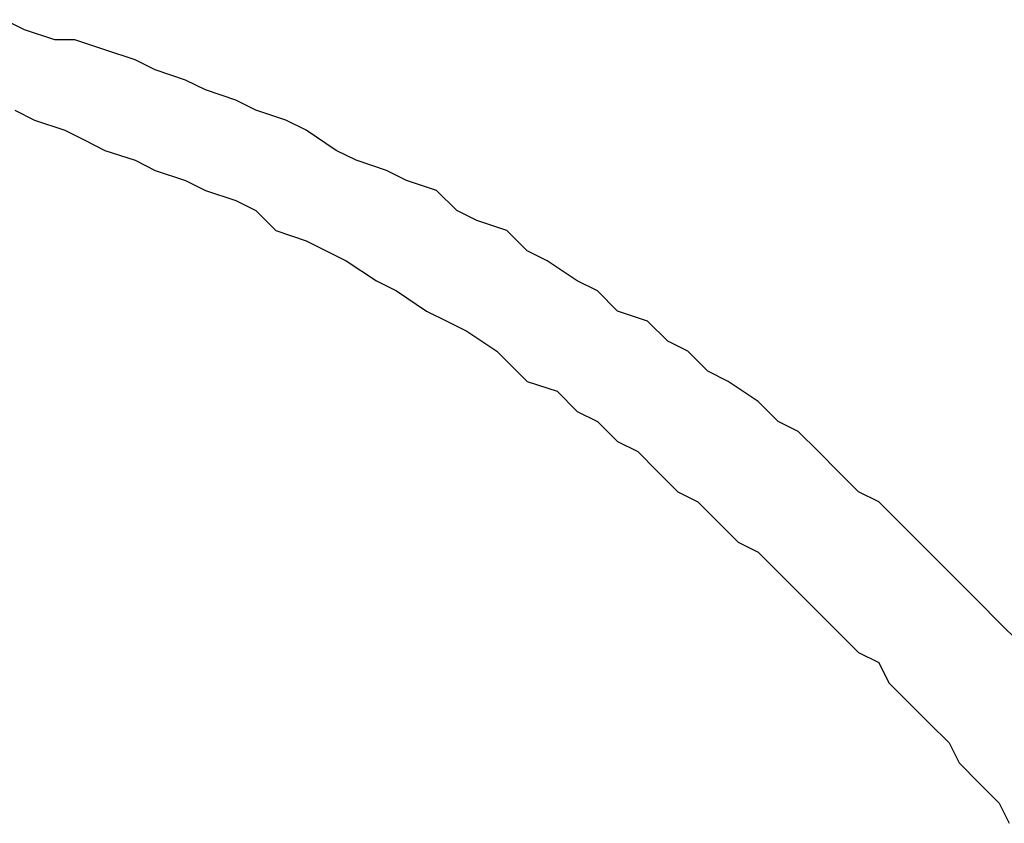
# Model space of a CAD drawing. Units: inches. Extents: x 142 to 261, y 73 to 235.
# Drawn here: x 220 to 222, y 140 to 142 of the extents above; entities that cross this region are included whole.
import ezdxf

# ---------------------------------------------------------------- set-up
doc = ezdxf.new("R2010")
doc.units = ezdxf.units.IN
doc.header["$MEASUREMENT"] = 0
doc.layers.add('Ebene 1', color=7, linetype='Continuous')

msp = doc.modelspace()

# ---------------------------------------------------------------- linework, layer by layer
at = {"layer": 'Ebene 1', "color": 179, "lineweight": 25, "true_color": 0x1a171b}
for points in [[(219.8167, 141.9999), (219.7668, 142.0251)], [(219.8918, 141.9751), (219.8167, 141.9999)], [(219.9418, 141.9751), (219.8918, 141.9751)], [(220.0165, 141.95), (219.9418, 141.9751)], [(220.0916, 141.9248), (220.0165, 141.95)], [(220.1416, 141.9), (220.0916, 141.9248)], [(220.2167, 141.8749), (220.1416, 141.9)], [(220.2667, 141.8501), (220.2167, 141.8749)], [(220.3418, 141.8249), (220.2667, 141.8501)], [(220.3917, 141.8001), (220.3418, 141.8249)], [(219.7919, 141.8001), (219.8415, 141.775)], [(220.4668, 141.775), (220.3917, 141.8001)], [(219.8415, 141.775), (219.9166, 141.7498)], [(220.5168, 141.7498), (220.4668, 141.775)], [(219.9166, 141.7498), (219.9666, 141.725)], [(220.5919, 141.6999), (220.5168, 141.7498)], [(219.9666, 141.725), (220.0165, 141.6999)], [(220.0165, 141.6999), (220.0916, 141.6751)], [(220.6415, 141.6751), (220.5919, 141.6999)], [(220.0916, 141.6751), (220.1416, 141.6499)], [(220.7166, 141.6499), (220.6415, 141.6751)], [(220.1416, 141.6499), (220.2167, 141.6251)], [(220.7665, 141.6251), (220.7166, 141.6499)], [(220.2167, 141.6251), (220.2667, 141.6)], [(220.8416, 141.6), (220.7665, 141.6251)], [(220.2667, 141.6), (220.3418, 141.5748)], [(220.8916, 141.55), (220.8416, 141.6)], [(220.3418, 141.5748), (220.3917, 141.55)], [(220.3917, 141.55), (220.4417, 141.5001)], [(220.9416, 141.5249), (220.8916, 141.55)], [(221.0167, 141.5001), (220.9416, 141.5249)], [(220.4417, 141.5001), (220.5168, 141.4749)], [(221.067, 141.4501), (221.0167, 141.5001)], [(220.5168, 141.4749), (220.5667, 141.4501)], [(220.5667, 141.4501), (220.6167, 141.425)], [(221.1169, 141.425), (221.067, 141.4501)], [(220.6167, 141.425), (220.6918, 141.375)], [(221.1917, 141.375), (221.1169, 141.425)], [(220.6918, 141.375), (220.7417, 141.3499)], [(221.2416, 141.3499), (221.1917, 141.375)], [(220.7417, 141.3499), (220.8168, 141.2999)], [(221.2916, 141.2999), (221.2416, 141.3499)], [(220.8168, 141.2999), (220.8668, 141.2751)], [(221.3667, 141.2751), (221.2916, 141.2999)], [(220.8668, 141.2751), (220.9167, 141.2499)], [(221.4166, 141.2248), (221.3667, 141.2751)], [(220.9167, 141.2499), (220.9919, 141.2)], [(221.4666, 141.2), (221.4166, 141.2248)], [(220.9919, 141.2), (221.0167, 141.1748)], [(221.5165, 141.15), (221.4666, 141.2)], [(221.0167, 141.1748), (221.067, 141.1249)], [(221.5668, 141.1249), (221.5165, 141.15)], [(221.067, 141.1249), (221.1417, 141.1001)], [(221.6416, 141.0749), (221.5668, 141.1249)], [(221.1417, 141.1001), (221.1917, 141.0501)], [(221.6915, 141.025), (221.6416, 141.0749)], [(221.1917, 141.0501), (221.2416, 141.025)], [(221.2416, 141.025), (221.2916, 140.975)], [(221.7415, 140.9998), (221.6915, 141.025)], [(221.7918, 140.9499), (221.7415, 140.9998)], [(221.2916, 140.975), (221.3419, 140.9499)], [(221.3419, 140.9499), (221.3918, 140.8999)], [(221.8418, 140.8999), (221.7918, 140.9499)], [(221.3918, 140.8999), (221.4418, 140.85)], [(221.8917, 140.85), (221.8418, 140.8999)], [(221.4418, 140.85), (221.4917, 140.8248)], [(221.9417, 140.8248), (221.8917, 140.85)], [(221.4917, 140.8248), (221.5417, 140.7749)], [(221.9916, 140.7749), (221.9417, 140.8248)], [(221.5417, 140.7749), (221.5916, 140.7249)], [(222.0419, 140.7249), (221.9916, 140.7749)], [(221.5916, 140.7249), (221.6416, 140.7001)], [(222.0919, 140.675), (222.0419, 140.7249)], [(221.6416, 140.7001), (221.6915, 140.6502)], [(222.1418, 140.625), (222.0919, 140.675)], [(221.6915, 140.6502), (221.7415, 140.5999)], [(222.1918, 140.5751), (222.1418, 140.625)], [(221.7415, 140.5999), (221.7918, 140.5499)], [(222.2417, 140.5251), (222.1918, 140.5751)], [(221.7918, 140.5499), (221.8418, 140.5)], [(222.2917, 140.4751), (222.2417, 140.5251)], [(221.8418, 140.5), (221.8917, 140.45)], [(221.8917, 140.45), (221.9417, 140.4248)], [(221.9417, 140.4248), (221.9668, 140.3749)], [(221.9668, 140.3749), (222.0168, 140.3249)], [(222.0168, 140.3249), (222.0667, 140.275)], [(222.0667, 140.275), (222.1167, 140.225)], [(222.1167, 140.225), (222.1418, 140.1751)], [(222.1418, 140.1751), (222.1918, 140.1251)], [(222.1918, 140.1251), (222.2417, 140.0748)], [(222.2417, 140.0748), (222.2665, 140.0249)]]:
    msp.add_lwpolyline(points, dxfattribs=at)

doc.saveas('drawing.dxf')
